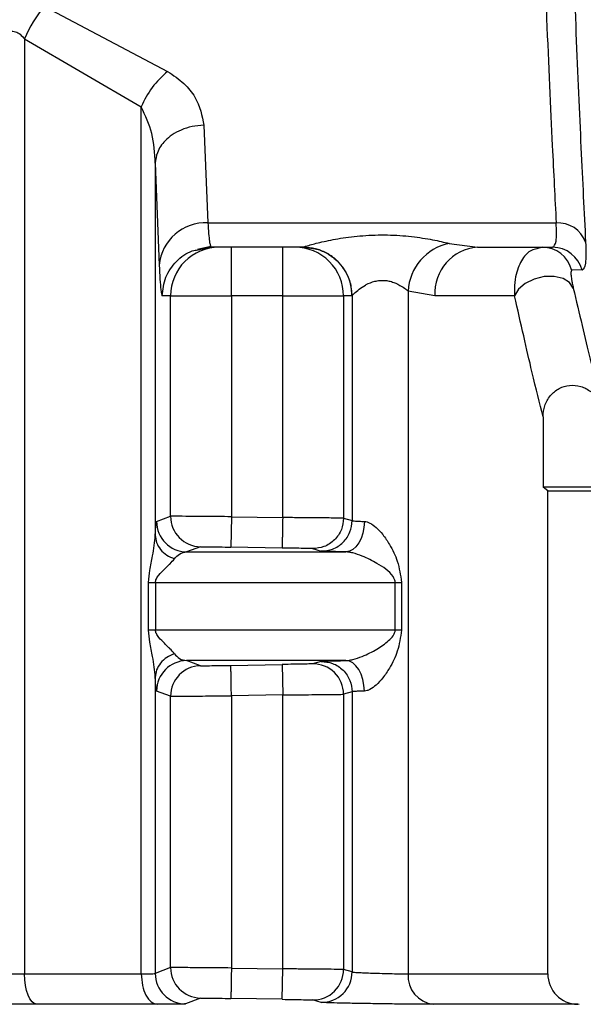
# Model space of a CAD drawing. Units: millimetres. Extents: x 10 to 416, y 10 to 287.
# Drawn here: x 181 to 184, y 109 to 114 of the extents above; entities that cross this region are included whole.
import ezdxf

# ---------------------------------------------------------------- set-up
doc = ezdxf.new("R2010")
doc.units = ezdxf.units.MM

msp = doc.modelspace()

# ---------------------------------------------------------------- linework, layer by layer
at = {"color": 7, "linetype": 'Continuous', "lineweight": 25}
for p, q in [((181.1531, 114.5114), (181.8275, 114.1553)), ((181.0445, 114.333), (181.6836, 113.961)), ((181.0445, 114.333), (181.0445, 109.2134)), ((181.6836, 109.2134), (181.6836, 113.961)), ((182.0269, 113.86), (182.0482, 113.3255)), ((181.7603, 113.6528), (181.7603, 111.6149)), ((181.7603, 113.6528), (181.7816, 113.0944)), ((182.0482, 113.3255), (183.9551, 113.3255)), ((182.0648, 113.1922), (181.9915, 113.1776)), ((181.9919, 113.1821), (182.0645, 113.1984)), ((181.9944, 113.1782), (182.0648, 113.1922)), ((182.0614, 113.206), (182.0648, 113.1922)), ((182.5702, 113.1922), (182.0648, 113.1922)), ((182.5702, 113.1922), (182.5711, 113.1926)), ((182.5702, 113.1922), (182.5872, 113.1901)), ((183.3691, 113.2132), (183.5239, 113.1922)), ((183.5239, 113.1922), (183.9357, 113.1922)), ((183.8787, 113.1922), (183.8489, 113.1836)), ((184.0967, 113.0664), (184.0397, 113.0679)), ((183.2913, 112.9255), (183.1446, 112.9521)), ((183.1446, 112.9521), (183.1446, 109.2134)), ((181.8439, 112.9255), (181.7982, 112.9255)), ((181.8439, 111.7191), (181.8439, 112.9255)), ((181.8439, 112.9255), (182.1771, 112.9255)), ((182.1771, 112.9255), (182.1771, 111.7168)), ((182.4578, 112.9255), (182.1771, 112.9255)), ((182.4578, 112.9255), (182.791, 112.9255)), ((182.4578, 111.712), (182.4578, 112.9255)), ((182.791, 112.9255), (182.791, 111.7086)), ((182.8367, 112.9255), (182.791, 112.9255)), ((182.8377, 112.926), (182.8367, 112.9255)), ((182.8377, 112.926), (182.8377, 111.6952)), ((183.8829, 112.2638), (183.8829, 111.8777)), ((183.9089, 111.8589), (183.8829, 111.8777)), ((184.3252, 111.8777), (183.8829, 111.8777)), ((183.9089, 111.8589), (183.9155, 111.8589)), ((183.9089, 109.2134), (183.9089, 111.8589)), ((183.9155, 111.8589), (184.9155, 111.8589)), ((181.7672, 111.6906), (181.8439, 111.7191)), ((182.1771, 111.7168), (182.1743, 111.5502)), ((182.1771, 111.7168), (182.4578, 111.712)), ((182.791, 111.7086), (182.8377, 111.6952)), ((182.0077, 111.5524), (181.932, 111.524)), ((182.4549, 111.5454), (182.1743, 111.5502)), ((181.932, 111.524), (182.8033, 111.524)), ((182.6215, 111.542), (182.6687, 111.5286)), ((181.7241, 111.0956), (181.7241, 111.3574)), ((181.7241, 111.3574), (181.7616, 111.3574)), ((181.7616, 111.3574), (181.7616, 111.0956)), ((181.7616, 111.3574), (183.0735, 111.3574)), ((183.0735, 111.0956), (183.0735, 111.3574)), ((183.0735, 111.3574), (183.108, 111.3574)), ((183.108, 111.3574), (183.108, 111.0956)), ((181.7616, 111.0956), (181.7241, 111.0956)), ((183.0735, 111.0956), (181.7616, 111.0956)), ((183.108, 111.0956), (183.0735, 111.0956)), ((182.8033, 110.929), (181.932, 110.929)), ((182.0077, 110.9005), (181.932, 110.929)), ((182.1743, 110.9028), (182.4549, 110.9076)), ((182.4549, 110.9076), (182.4578, 110.741)), ((182.6687, 110.9244), (182.6215, 110.911)), ((181.7603, 110.8381), (181.7603, 109.2159)), ((181.8439, 110.7339), (181.7672, 110.7623)), ((182.8377, 110.7578), (182.791, 110.7443)), ((182.791, 110.7443), (182.791, 109.2374)), ((182.8377, 110.7578), (182.8377, 109.224)), ((181.8439, 109.2479), (181.8439, 110.7339)), ((182.4578, 110.741), (182.1771, 110.7361)), ((182.1771, 110.7361), (182.1771, 109.2456)), ((182.4578, 109.2408), (182.4578, 110.741)), ((181.8439, 109.2479), (181.7603, 109.2159)), ((182.1771, 109.2456), (182.4578, 109.2408)), ((182.4549, 109.0742), (182.4578, 109.2408)), ((182.8377, 109.224), (182.791, 109.2374)), ((181.0445, 109.2134), (181.6836, 109.2134)), ((182.0077, 109.0812), (181.9252, 109.0492)), ((182.4549, 109.0742), (182.1743, 109.079)), ((182.6687, 109.0574), (182.6215, 109.0708)), ((181.772, 109.0468), (181.1112, 109.0468)), ((184.0814, 109.0466), (184.0726, 109.0468))]:
    msp.add_line(p, q, dxfattribs=at)
at = {"color": 8, "linetype": 'Continuous', "lineweight": 25}
for p, q in [((183.1446, 109.2134), (183.9089, 109.2134)), ((184.0726, 109.0468), (183.2824, 109.0468))]:
    msp.add_line(p, q, dxfattribs=at)
at = {"color": 7, "linetype": 'Continuous', "lineweight": 25, "flags": 128}
for points in [[(184.0487, 112.9683), (184.0287, 112.9993), (183.9924, 113.0217), (183.944, 113.0329), (183.8891, 113.0318), (183.834, 113.0183), (183.7851, 112.9941), (183.7482, 112.9619), (183.7273, 112.9255)], [(183.7273, 112.9255), (183.6866, 112.9255), (183.6418, 112.9255), (183.5931, 112.9255), (183.5404, 112.9255), (183.4838, 112.9255), (183.4234, 112.9255), (183.3592, 112.9255), (183.2913, 112.9255)], [(182.905, 111.6906), (182.9026, 111.6581), (182.8965, 111.6269), (182.8869, 111.5981), (182.8742, 111.5728), (182.8589, 111.5521), (182.8415, 111.5367), (182.8227, 111.5272), (182.8033, 111.524)], [(182.905, 110.7623), (182.9026, 110.7948), (182.8965, 110.8261), (182.8869, 110.8549), (182.8742, 110.8801), (182.8589, 110.9009), (182.8415, 110.9163), (182.8227, 110.9257), (182.8033, 110.929)], [(181.1112, 109.0468), (181.0981, 109.0505), (181.0856, 109.0603), (181.074, 109.0759), (181.0639, 109.0966), (181.0557, 109.1218), (181.0495, 109.1503), (181.0458, 109.1813), (181.0445, 109.2134)]]:
    msp.add_lwpolyline(points, dxfattribs=at)
at = {"color": 7, "linetype": 'Continuous', "lineweight": 25}
for centre, radius, start, end in [((181.6397, 114.0929), 0.6418, 139.298, 158.0277), ((182.1484, 113.7671), 0.5036, 129.5813, 157.3539), ((182.0353, 113.0712), 0.2547, 87.0865, 174.7618), ((183.9644, 113.164), 0.1618, 20.4645, 93.296), ((182.1105, 112.9256), 0.2666, 90.0099, 180.0098), ((182.5244, 112.9256), 0.2666, 359.9902, 89.9903), ((183.4261, 112.9371), 0.2819, 101.6657, 176.9507), ((183.5422, 112.9415), 0.2514, 94.1712, 183.6374), ((183.8786, 113.0258), 0.1664, 14.6474, 89.9689), ((183.9355, 113.0261), 0.1661, 14.0646, 89.924), ((182.0106, 111.719), 0.1667, 179.9974, 269.0139), ((181.9339, 111.6907), 0.1667, 180.0167, 269.3551), ((181.9339, 110.7623), 0.1667, 90.6449, 179.9834), ((182.6243, 110.7443), 0.1667, 359.9973, 90.9624), ((182.0106, 110.7339), 0.1667, 90.9861, 180.0026), ((182.0106, 109.2478), 0.1667, 179.9974, 269.014), ((182.6243, 109.2374), 0.1667, 269.0376, 0.0027), ((181.927, 109.2159), 0.1667, 180.0175, 269.3821), ((182.671, 109.224), 0.1667, 269.2081, 359.9902), ((183.2999, 109.2016), 0.1558, 175.6363, 263.5658), ((184.0755, 109.2134), 0.1667, 180, 269)]:
    msp.add_arc(centre, radius, start, end, dxfattribs=at)
for points, knots in [([(183.8521, 115.9309), (183.8569, 115.7526), (183.8659, 115.4239), (183.8833, 114.9247), (183.9059, 114.3486), (183.9314, 113.7805), (183.948, 113.4611), (183.9551, 113.3255)], [0, 0, 0, 0, 0.166772, 0.30752, 0.500278, 0.7878, 1, 1, 1, 1]), ([(184.013, 115.8809), (184.0205, 115.6099), (184.0356, 115.0678), (184.0634, 114.3507), (184.0911, 113.7149), (184.1077, 113.3853), (184.116, 113.2206)], [0, 0, 0, 0, 0.249901, 0.499903, 0.749942, 1, 1, 1, 1]), ([(180.5434, 114.1369), (180.5509, 114.1868), (180.566, 114.2879), (180.6535, 114.4114), (180.7622, 114.4969), (180.8584, 114.5385), (180.9505, 114.5533), (181.023, 114.551), (181.0922, 114.5372), (181.1325, 114.5201), (181.1531, 114.5114)], [0, 0, 0, 0, 0.221801, 0.449703, 0.571949, 0.70676, 0.78286, 0.858131, 0.927534, 1, 1, 1, 1]), ([(180.81, 113.9421), (180.8178, 114.0457), (180.8276, 114.1765), (180.8921, 114.3139), (180.926, 114.3556), (180.9521, 114.3704), (180.9665, 114.3748), (180.9811, 114.3756), (181, 114.3716), (181.0232, 114.3579), (181.0369, 114.3419), (181.0445, 114.333)], [0, 0, 0, 0, 0.5495916, 0.6933784, 0.7925861, 0.8194926, 0.8440955, 0.8676509, 0.891581, 0.9397338, 1, 1, 1, 1]), ([(181.8275, 114.1553), (181.8588, 114.1339), (181.9199, 114.0921), (182.0006, 113.9914), (182.0164, 113.9122), (182.0269, 113.86)], [0, 0, 0, 0, 0.262655, 0.513277, 1, 1, 1, 1]), ([(181.7603, 113.6528), (181.7574, 113.7072), (181.7516, 113.8132), (181.7059, 113.9126), (181.6836, 113.961)], [0, 0, 0, 0, 0.513017, 1, 1, 1, 1]), ([(182.0269, 113.86), (182.0048, 113.8585), (181.9615, 113.8555), (181.9019, 113.8362), (181.8523, 113.8093), (181.8045, 113.769), (181.7683, 113.7158), (181.7628, 113.6721), (181.7603, 113.6528)], [0, 0, 0, 0, 0.159729, 0.314096, 0.459277, 0.592774, 0.820355, 1, 1, 1, 1]), ([(183.9357, 113.1922), (183.9433, 113.1981), (183.9585, 113.2097), (183.9562, 113.2871), (183.9551, 113.3255)], [0, 0, 0, 0, 0.50267, 1, 1, 1, 1]), ([(182.5711, 113.1926), (182.573, 113.1935), (182.5769, 113.1953), (182.6064, 113.2045), (182.669, 113.2214), (182.7731, 113.2425), (182.8971, 113.2577), (183.0318, 113.2616), (183.163, 113.2527), (183.2818, 113.2341), (183.3404, 113.22), (183.3691, 113.2132)], [0, 0, 0, 0, 0.058608, 0.118745, 0.237539, 0.360006, 0.488537, 0.621705, 0.75349, 0.879422, 1, 1, 1, 1]), ([(182.1771, 112.9255), (182.1771, 112.9605), (182.1771, 113.0304), (182.177, 113.1185), (182.177, 113.1802), (182.1771, 113.1882), (182.1771, 113.1922)], [0, 0, 0, 0, 0.25, 0.5, 0.75, 1, 1, 1, 1]), ([(182.8377, 112.926), (182.8355, 112.9512), (182.8308, 113.0083), (182.7947, 113.0774), (182.7466, 113.1294), (182.6966, 113.1637), (182.6367, 113.1878), (182.5932, 113.191), (182.5711, 113.1926)], [0, 0, 0, 0, 0.180591, 0.409039, 0.542743, 0.687783, 0.841512, 1, 1, 1, 1]), ([(184.116, 113.2206), (184.1172, 113.1757), (184.1194, 113.0861), (184.1043, 113.073), (184.0967, 113.0664)], [0, 0, 0, 0, 0.499906, 1, 1, 1, 1]), ([(181.7816, 113.0944), (181.7845, 113.0413), (181.7898, 112.9448), (181.7956, 112.9315), (181.7982, 112.9255)], [0, 0, 0, 0, 0.550407, 1, 1, 1, 1]), ([(184.0397, 113.0679), (184.0373, 113.0633), (184.0338, 113.0565), (184.0381, 113.0218), (184.0425, 112.9966), (184.0467, 112.9774), (184.0487, 112.9683)], [0, 0, 0, 0, 0.5159742, 0.7703931, 0.8909229, 1, 1, 1, 1]), ([(182.8377, 112.926), (182.8384, 112.9272), (182.8399, 112.9295), (182.851, 112.9409), (182.8732, 112.9608), (182.8993, 112.9783), (182.9276, 112.9941), (182.9535, 113.0048), (182.9885, 113.0109), (183.0148, 113.0114), (183.0409, 113.0076), (183.0746, 112.9976), (183.1079, 112.9797), (183.1309, 112.9635), (183.1411, 112.9552), (183.1437, 112.9528), (183.1445, 112.9522), (183.1446, 112.9521)], [0, 0, 0, 0, 0.063364, 0.131567, 0.262393, 0.37462, 0.390102, 0.511353, 0.570821, 0.628235, 0.685046, 0.746529, 0.870481, 0.964511, 0.989592, 0.998774, 1, 1, 1, 1]), ([(184.0487, 112.9683), (184.0812, 112.8299), (184.1462, 112.553), (184.1897, 112.3847), (184.2114, 112.3005)], [0, 0, 0, 0, 0.49975, 1, 1, 1, 1]), ([(183.8829, 112.2638), (183.8641, 112.3392), (183.8224, 112.5059), (183.761, 112.7771), (183.7273, 112.9255)], [0, 0, 0, 0, 0.452394, 1, 1, 1, 1]), ([(183.8829, 112.2638), (183.8849, 112.2844), (183.8887, 112.3256), (183.9151, 112.3721), (183.9447, 112.4021), (183.9791, 112.4249), (184.0288, 112.4401), (184.0907, 112.4336), (184.1461, 112.4044), (184.1898, 112.3587), (184.2042, 112.3199), (184.2114, 112.3005)], [0, 0, 0, 0, 0.125031, 0.249985, 0.315796, 0.380833, 0.500166, 0.624427, 0.749912, 0.87494, 1, 1, 1, 1]), ([(182.1771, 111.7168), (182.1521, 111.717), (182.103, 111.7174), (182.0345, 111.718), (181.9751, 111.7184), (181.9124, 111.7188), (181.8579, 111.7191), (181.8484, 111.7191), (181.8439, 111.7191)], [0, 0, 0, 0, 0.146141, 0.286309, 0.420502, 0.548716, 0.786192, 1, 1, 1, 1]), ([(182.4578, 111.712), (182.4574, 111.6911), (182.4569, 111.6589), (182.4562, 111.6201), (182.4557, 111.5935), (182.4554, 111.572), (182.455, 111.5511), (182.455, 111.5476), (182.4549, 111.5454)], [0, 0, 0, 0, 0.2394976, 0.3683868, 0.4999998, 0.6316129, 0.7605021, 1, 1, 1, 1]), ([(182.791, 111.7086), (182.7878, 111.7087), (182.7804, 111.7089), (182.7359, 111.7095), (182.6775, 111.7101), (182.6166, 111.7107), (182.5418, 111.7113), (182.4865, 111.7118), (182.4578, 111.712)], [0, 0, 0, 0, 0.177508, 0.402893, 0.534109, 0.677374, 0.832676, 1, 1, 1, 1]), ([(181.7603, 111.6149), (181.7614, 111.6371), (181.7636, 111.6807), (181.766, 111.6873), (181.7672, 111.6906)], [0, 0, 0, 0, 0.507006, 1, 1, 1, 1]), ([(182.791, 111.7086), (182.7887, 111.6874), (182.7852, 111.6549), (182.764, 111.6157), (182.7421, 111.5889), (182.7149, 111.5674), (182.6754, 111.5468), (182.6427, 111.5439), (182.6215, 111.542)], [0, 0, 0, 0, 0.239221, 0.368209, 0.5, 0.631791, 0.760779, 1, 1, 1, 1]), ([(182.6687, 111.5286), (182.6898, 111.5305), (182.7224, 111.5336), (182.7617, 111.5541), (182.7889, 111.5756), (182.8108, 111.6025), (182.8319, 111.6415), (182.8354, 111.6741), (182.8377, 111.6952)], [0, 0, 0, 0, 0.239263, 0.368236, 0.500001, 0.631765, 0.760738, 1, 1, 1, 1]), ([(182.8377, 111.6952), (182.8388, 111.6948), (182.8411, 111.6941), (182.8552, 111.6929), (182.876, 111.6918), (182.8953, 111.691), (182.905, 111.6906)], [0, 0, 0, 0, 0.25, 0.5, 0.75, 1, 1, 1, 1]), ([(182.905, 111.6906), (182.9098, 111.6901), (182.9199, 111.6888), (182.9423, 111.6795), (182.9729, 111.6571), (183.0091, 111.6168), (183.0497, 111.5548), (183.0925, 111.4698), (183.1026, 111.3965), (183.108, 111.3574)], [0, 0, 0, 0, 0.042415, 0.087229, 0.189582, 0.316142, 0.471505, 0.718283, 1, 1, 1, 1]), ([(181.7241, 111.3574), (181.7256, 111.3794), (181.7291, 111.4295), (181.7503, 111.5174), (181.7565, 111.578), (181.7603, 111.6149)], [0, 0, 0, 0, 0.235056, 0.533961, 1, 1, 1, 1]), ([(181.7603, 111.6149), (181.7619, 111.6016), (181.7651, 111.5742), (181.7877, 111.5365), (181.8213, 111.505), (181.8505, 111.4923), (181.8649, 111.4861)], [0, 0, 0, 0, 0.244553, 0.500032, 0.755494, 1, 1, 1, 1]), ([(182.0077, 111.5524), (182.0107, 111.5525), (182.0166, 111.5525), (182.0554, 111.5521), (182.1099, 111.5513), (182.1528, 111.5505), (182.1743, 111.5502)], [0, 0, 0, 0, 0.249979, 0.499955, 0.74998, 1, 1, 1, 1]), ([(181.8649, 111.4861), (181.8742, 111.496), (181.8958, 111.5189), (181.9189, 111.5222), (181.932, 111.524)], [0, 0, 0, 0, 0.431983, 1, 1, 1, 1]), ([(182.6215, 111.542), (182.6185, 111.5421), (182.6123, 111.5424), (182.5739, 111.5432), (182.5192, 111.5442), (182.4763, 111.545), (182.4549, 111.5454)], [0, 0, 0, 0, 0.2498411, 0.4998784, 0.7500023, 1, 1, 1, 1]), ([(182.8033, 111.524), (182.7837, 111.5245), (182.7454, 111.5253), (182.7036, 111.5266), (182.6754, 111.5277), (182.6709, 111.5283), (182.6687, 111.5286)], [0, 0, 0, 0, 0.256595, 0.499871, 0.750982, 1, 1, 1, 1]), ([(183.0735, 111.3574), (183.0733, 111.3598), (183.073, 111.3651), (183.0696, 111.3763), (183.0446, 111.4178), (182.9855, 111.4555), (182.9073, 111.4975), (182.8524, 111.5163), (182.8214, 111.5228), (182.8092, 111.5236), (182.8033, 111.524)], [0, 0, 0, 0, 0.02048, 0.043361, 0.10009, 0.470843, 0.733116, 0.880889, 0.942844, 1, 1, 1, 1]), ([(181.7616, 111.3574), (181.7618, 111.3604), (181.7624, 111.3671), (181.7683, 111.3815), (181.7848, 111.4042), (181.8093, 111.4277), (181.8283, 111.4466), (181.8376, 111.4558), (181.84, 111.4582), (181.8407, 111.4588), (181.8502, 111.4684), (181.8575, 111.4773), (181.8649, 111.4861)], [0, 0, 0, 0, 0.040324, 0.087846, 0.213977, 0.465709, 0.661423, 0.711704, 0.724967, 0.729721, 0.730316, 1, 1, 1, 1]), ([(181.7603, 110.8381), (181.7565, 110.875), (181.7503, 110.9356), (181.7291, 111.0234), (181.7256, 111.0735), (181.7241, 111.0956)], [0, 0, 0, 0, 0.465787, 0.764703, 1, 1, 1, 1]), ([(181.8649, 110.9668), (181.8575, 110.9757), (181.8502, 110.9845), (181.8408, 110.994), (181.8406, 110.9942), (181.84, 110.9948), (181.8376, 110.9972), (181.8283, 111.0064), (181.8093, 111.0253), (181.7848, 111.0487), (181.7683, 111.0714), (181.7624, 111.0859), (181.7618, 111.0925), (181.7616, 111.0956)], [0, 0, 0, 0, 0.269706, 0.270339, 0.271464, 0.27519, 0.288546, 0.338892, 0.534249, 0.786035, 0.912071, 0.959609, 1, 1, 1, 1]), ([(182.8033, 110.929), (182.8092, 110.9293), (182.8214, 110.9301), (182.8524, 110.9366), (182.9072, 110.9556), (182.9745, 110.9904), (183.0281, 111.0279), (183.0588, 111.0583), (183.0696, 111.0767), (183.073, 111.0879), (183.0733, 111.0931), (183.0735, 111.0956)], [0, 0, 0, 0, 0.057042, 0.11889, 0.26644, 0.528458, 0.782406, 0.899989, 0.956668, 0.979531, 1, 1, 1, 1]), ([(183.108, 111.0956), (183.1026, 111.0565), (183.0925, 110.9831), (183.0497, 110.8981), (183.0091, 110.8362), (182.9729, 110.7958), (182.9423, 110.7735), (182.9199, 110.7641), (182.9098, 110.7629), (182.905, 110.7623)], [0, 0, 0, 0, 0.281725, 0.528542, 0.683876, 0.810418, 0.912764, 0.95758, 1, 1, 1, 1]), ([(181.8649, 110.9668), (181.8505, 110.9607), (181.8213, 110.948), (181.7877, 110.9165), (181.7651, 110.8788), (181.7619, 110.8514), (181.7603, 110.8381)], [0, 0, 0, 0, 0.244529, 0.499998, 0.755468, 1, 1, 1, 1]), ([(181.8649, 110.9668), (181.8742, 110.9569), (181.8958, 110.934), (181.9189, 110.9308), (181.932, 110.929)], [0, 0, 0, 0, 0.431971, 1, 1, 1, 1]), ([(182.6215, 110.911), (182.6186, 110.9109), (182.6126, 110.9106), (182.5738, 110.9098), (182.5193, 110.9087), (182.4764, 110.908), (182.4549, 110.9076)], [0, 0, 0, 0, 0.249979, 0.499973, 0.750005, 1, 1, 1, 1]), ([(182.6687, 110.9244), (182.6709, 110.9247), (182.6754, 110.9253), (182.7036, 110.9264), (182.7454, 110.9276), (182.7837, 110.9285), (182.8033, 110.929)], [0, 0, 0, 0, 0.249046, 0.500086, 0.743415, 1, 1, 1, 1]), ([(182.6687, 110.9244), (182.6898, 110.9224), (182.7224, 110.9194), (182.7617, 110.8988), (182.7889, 110.8773), (182.8108, 110.8505), (182.8319, 110.8114), (182.8354, 110.7789), (182.8377, 110.7578)], [0, 0, 0, 0, 0.239261, 0.368234, 0.499998, 0.631762, 0.760736, 1, 1, 1, 1]), ([(182.0077, 110.9005), (182.0108, 110.9005), (182.0169, 110.9004), (182.0553, 110.9009), (182.1099, 110.9017), (182.1528, 110.9024), (182.1743, 110.9028)], [0, 0, 0, 0, 0.250259, 0.499938, 0.749293, 1, 1, 1, 1]), ([(182.1771, 110.7361), (182.1768, 110.7571), (182.1762, 110.7892), (182.1756, 110.828), (182.1751, 110.8546), (182.1747, 110.8761), (182.1744, 110.897), (182.1743, 110.9005), (182.1743, 110.9028)], [0, 0, 0, 0, 0.239501, 0.368389, 0.5, 0.631611, 0.760499, 1, 1, 1, 1]), ([(181.7672, 110.7623), (181.766, 110.7656), (181.7636, 110.7723), (181.7614, 110.816), (181.7603, 110.8381)], [0, 0, 0, 0, 0.493052, 1, 1, 1, 1]), ([(182.4578, 110.741), (182.4865, 110.7412), (182.5419, 110.7417), (182.6166, 110.7423), (182.6775, 110.7429), (182.7359, 110.7435), (182.7804, 110.744), (182.7878, 110.7442), (182.791, 110.7443)], [0, 0, 0, 0, 0.16736, 0.322687, 0.465967, 0.597189, 0.822553, 1, 1, 1, 1]), ([(181.8439, 110.7339), (181.8484, 110.7339), (181.8579, 110.7338), (181.9124, 110.7342), (181.9752, 110.7346), (182.0345, 110.735), (182.103, 110.7355), (182.1521, 110.7359), (182.1771, 110.7361)], [0, 0, 0, 0, 0.213837, 0.451323, 0.579535, 0.71372, 0.853876, 1, 1, 1, 1]), ([(182.1771, 109.2456), (182.1521, 109.2458), (182.103, 109.2462), (182.0345, 109.2468), (181.9752, 109.2472), (181.9124, 109.2476), (181.8579, 109.2479), (181.8484, 109.2479), (181.8439, 109.2479)], [0, 0, 0, 0, 0.146128, 0.286286, 0.420473, 0.548685, 0.786169, 1, 1, 1, 1]), ([(182.1771, 109.2456), (182.1768, 109.2247), (182.1762, 109.1925), (182.1756, 109.1538), (182.1751, 109.1271), (182.1747, 109.1056), (182.1744, 109.0848), (182.1743, 109.0813), (182.1743, 109.079)], [0, 0, 0, 0, 0.239501, 0.368389, 0.5, 0.631611, 0.760499, 1, 1, 1, 1]), ([(182.791, 109.2374), (182.7878, 109.2375), (182.7804, 109.2377), (182.7359, 109.2383), (182.6775, 109.2389), (182.6166, 109.2395), (182.5419, 109.2401), (182.4865, 109.2406), (182.4578, 109.2408)], [0, 0, 0, 0, 0.1774473, 0.4028116, 0.534033, 0.6773133, 0.8326402, 1, 1, 1, 1]), ([(180.81, 109.2212), (180.8101, 109.2212), (180.8104, 109.2209), (180.8139, 109.22), (180.8274, 109.2186), (180.8558, 109.2171), (180.8885, 109.2158), (180.9258, 109.2148), (180.967, 109.214), (181.0076, 109.2135), (181.0324, 109.2135), (181.0445, 109.2134)], [0, 0, 0, 0, 0.025369, 0.075612, 0.249953, 0.386155, 0.499971, 0.631842, 0.759135, 0.881853, 1, 1, 1, 1]), ([(181.6836, 109.2134), (181.694, 109.2135), (181.715, 109.2135), (181.7389, 109.214), (181.7561, 109.2148), (181.7589, 109.2155), (181.7603, 109.2159)], [0, 0, 0, 0, 0.236476, 0.481962, 0.736468, 1, 1, 1, 1]), ([(182.8377, 109.224), (182.8381, 109.2238), (182.8396, 109.2232), (182.8521, 109.2219), (182.8802, 109.2203), (182.9192, 109.2188), (182.9631, 109.2172), (183.0164, 109.2156), (183.0701, 109.2144), (183.1148, 109.2136), (183.1349, 109.2135), (183.1446, 109.2134)], [0, 0, 0, 0, 0.052287, 0.153112, 0.302091, 0.395104, 0.500216, 0.637673, 0.766794, 0.887572, 1, 1, 1, 1]), ([(182.0077, 109.0812), (182.0107, 109.0813), (182.0166, 109.0813), (182.0554, 109.0809), (182.1099, 109.0801), (182.1528, 109.0793), (182.1743, 109.079)], [0, 0, 0, 0, 0.249979, 0.499955, 0.74998, 1, 1, 1, 1]), ([(182.4549, 109.0742), (182.4764, 109.0738), (182.5193, 109.073), (182.5738, 109.072), (182.6126, 109.0712), (182.6186, 109.0709), (182.6215, 109.0708)], [0, 0, 0, 0, 0.2500949, 0.500123, 0.7501077, 1, 1, 1, 1]), ([(181.1112, 109.0468), (181.0855, 109.0468), (181.0341, 109.0469), (180.9513, 109.0474), (180.8704, 109.0482), (180.7958, 109.0492), (180.7317, 109.0505), (180.6831, 109.0518), (180.65, 109.0533), (180.6449, 109.0542), (180.6424, 109.0547)], [0, 0, 0, 0, 0.124987, 0.24995, 0.375214, 0.499955, 0.625781, 0.749976, 0.876069, 1, 1, 1, 1]), ([(181.9252, 109.0492), (181.9227, 109.0489), (181.9177, 109.0481), (181.8849, 109.0474), (181.8375, 109.0469), (181.7938, 109.0468), (181.772, 109.0468)], [0, 0, 0, 0, 0.2495187, 0.4999904, 0.7499986, 1, 1, 1, 1]), ([(183.2824, 109.0468), (183.2606, 109.0469), (183.217, 109.047), (183.1224, 109.0478), (183.0176, 109.0491), (182.9108, 109.0507), (182.8132, 109.0525), (182.7349, 109.0544), (182.6811, 109.0561), (182.6728, 109.0569), (182.6687, 109.0574)], [0, 0, 0, 0, 0.124805, 0.249937, 0.374945, 0.499957, 0.624973, 0.749992, 0.87559, 1, 1, 1, 1])]:
    msp.add_open_spline(points, degree=3, knots=knots, dxfattribs=at)
at = {"color": 8, "linetype": 'Continuous', "lineweight": 25}
for points, knots in [([(182.0482, 113.3255), (182.051, 113.2855), (182.0554, 113.2218), (182.0598, 113.2103), (182.0614, 113.206)], [0, 0, 0, 0, 0.6277977, 1, 1, 1, 1]), ([(181.7982, 112.9255), (181.8022, 112.9606), (181.8101, 113.0307), (181.8723, 113.1172), (181.9385, 113.1694), (181.9837, 113.1765), (181.9944, 113.1782)], [0, 0, 0, 0, 0.302094, 0.604189, 0.906283, 1, 1, 1, 1]), ([(182.5872, 113.1901), (182.6036, 113.1888), (182.6413, 113.1858), (182.6956, 113.1633), (182.7457, 113.1292), (182.7938, 113.077), (182.8299, 113.0079), (182.8346, 112.9508), (182.8367, 112.9255)], [0, 0, 0, 0, 0.1222541, 0.2825596, 0.4338264, 0.5732874, 0.8115986, 1, 1, 1, 1]), ([(183.8489, 113.1836), (183.8389, 113.1815), (183.8088, 113.1753), (183.7679, 113.1299), (183.7372, 113.0622), (183.7248, 112.9887), (183.7266, 112.9453), (183.7273, 112.9255)], [0, 0, 0, 0, 0.137761, 0.412207, 0.706357, 0.865743, 1, 1, 1, 1])]:
    msp.add_open_spline(points, degree=3, knots=knots, dxfattribs=at)
at = {"color": 7, "linetype": 'Continuous', "lineweight": 25}
for points in [[(182.4578, 112.9255), (182.4578, 112.9605), (182.4578, 113.0304), (182.4578, 113.1185), (182.4578, 113.1802), (182.4578, 113.1882), (182.4577, 113.1922)], [(182.905, 110.7623), (182.8953, 110.7619), (182.8761, 110.7612), (182.8552, 110.76), (182.8411, 110.7589), (182.8388, 110.7581), (182.8377, 110.7578)], [(181.6836, 109.2134), (181.685, 109.1918), (181.6876, 109.1486), (181.708, 109.0939), (181.7371, 109.0553), (181.7604, 109.0496), (181.772, 109.0468)]]:
    msp.add_open_spline(points, degree=3, dxfattribs=at)

doc.saveas('drawing.dxf')
